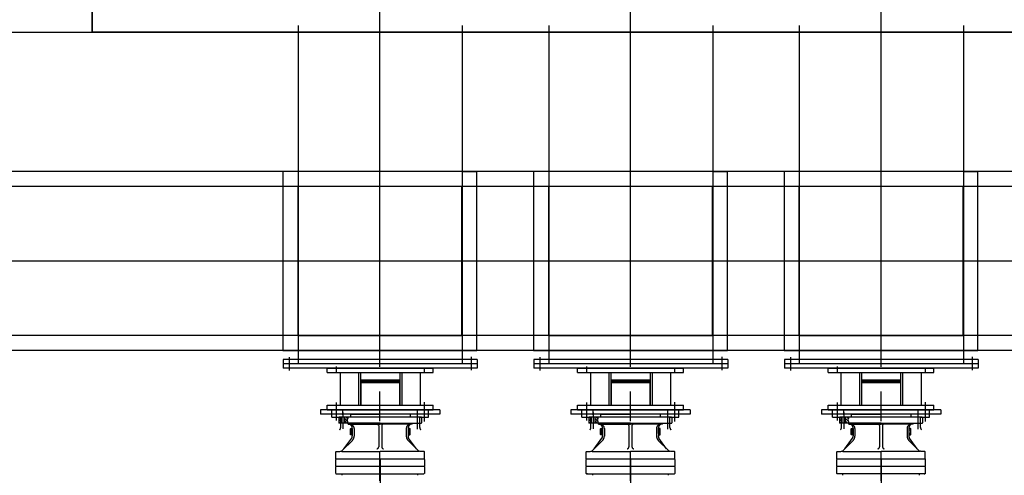
# Model space of a CAD drawing. Units: inches. Extents: x -171 to 8, y 3 to 129.
# Drawn here: x -75 to -71, y 65 to 67 of the extents above; entities that cross this region are included whole.
import ezdxf

# ---------------------------------------------------------------- set-up
doc = ezdxf.new("R2010")
doc.units = ezdxf.units.IN
doc.header["$MEASUREMENT"] = 0
for name, pattern in [('ACAD_ISO03W100', [30, 12, -18]), ('ACAD_ISO10W100', [18.5, 12, -3, 0.5, -3]), ('TRAZO_Y_PUNTO2', [0.5, 0.25, -0.125, 0, -0.125])]:
    doc.linetypes.add(name, pattern=pattern)
doc.layers.get('0').update_dxf_attribs({"true_color": 0xc2c2c2})
doc.layers.add('MAQUINAS', color=7, linetype='Continuous', true_color=0xffb061)

msp = doc.modelspace()

# ---------------------------------------------------------------- linework, layer by layer
for p, q in [((-74.3522, 66.9278), (-74.3522, 79.5678)), ((-74.3522, 66.9278), (-74.3522, 79.5053)), ((-74.3522, 67.2703), (-74.3522, 66.9278)), ((-76.5492, 66.9278), (-74.3522, 66.9278)), ((-69.9022, 66.9278), (-74.3522, 66.9278)), ((-74.3522, 66.9278), (-69.9022, 66.9278)), ((-74.3522, 66.9278), (-69.9022, 66.9278))]:
    msp.add_line(p, q)
at = {"layer": 'MAQUINAS', "linetype": 'ACAD_ISO10W100', "ltscale": 30}
for p, q in [((-73.3872, 65.8053), (-73.3872, 79.5053)), ((-72.5472, 65.8053), (-72.5472, 79.5053)), ((-71.7072, 65.8053), (-71.7072, 79.5053))]:
    msp.add_line(p, q, dxfattribs=at)
at = {"layer": 'MAQUINAS', "linetype": 'TRAZO_Y_PUNTO2', "ltscale": 0.4}
for p, q in [((-72.5472, 64.8228), (-72.5472, 79.4003)), ((-71.7072, 64.8228), (-71.7072, 79.4003)), ((-73.3872, 64.8228), (-73.3872, 79.3435))]:
    msp.add_line(p, q, dxfattribs=at)
at = {"layer": 'MAQUINAS'}
for p, q in [((-73.6612, 66.9503), (-73.6612, 65.8153)), ((-73.6612, 66.9503), (-73.6612, 65.8153)), ((-73.1112, 66.9503), (-73.1112, 65.8153)), ((-72.8212, 66.9503), (-72.8212, 65.8153)), ((-72.8212, 66.9503), (-72.8212, 65.8153)), ((-72.2712, 66.9503), (-72.2712, 65.8153)), ((-71.9812, 66.9503), (-71.9812, 65.8153)), ((-71.4312, 66.9503), (-71.4312, 65.8153)), ((-69.9022, 66.9278), (-74.3522, 66.9278)), ((-70.3512, 66.4603), (-74.6632, 66.4603)), ((-73.7122, 66.4603), (-73.7122, 65.8603)), ((-73.6612, 66.4603), (-73.7122, 66.4603)), ((-73.1112, 66.4603), (-73.0622, 66.4603)), ((-73.0622, 65.8603), (-73.0622, 66.4603)), ((-72.8722, 66.4603), (-72.8722, 65.8603)), ((-72.8212, 66.4603), (-72.8722, 66.4603)), ((-72.2712, 66.4603), (-72.2222, 66.4603)), ((-72.2222, 65.8603), (-72.2222, 66.4603)), ((-72.0322, 66.4603), (-72.0322, 65.8603)), ((-71.9812, 66.4603), (-72.0322, 66.4603)), ((-71.4312, 66.4603), (-71.3822, 66.4603)), ((-71.3822, 65.8603), (-71.3822, 66.4603)), ((-70.3512, 66.4103), (-75.6632, 66.4103)), ((-71.9812, 66.2485), (-71.9812, 65.8153)), ((-70.3512, 65.9103), (-75.6632, 65.9103)), ((-70.3512, 65.8603), (-74.6632, 65.8603)), ((-73.7122, 65.8603), (-73.6612, 65.8603)), ((-73.1112, 65.8603), (-73.0622, 65.8603)), ((-72.8722, 65.8603), (-72.8212, 65.8603)), ((-72.2712, 65.8603), (-72.2222, 65.8603)), ((-72.0322, 65.8603), (-71.9812, 65.8603)), ((-71.4312, 65.8603), (-71.3822, 65.8603)), ((-73.0612, 65.8303), (-73.7112, 65.8303)), ((-73.7112, 65.8303), (-73.7112, 65.8013)), ((-73.0612, 65.8303), (-73.0612, 65.8153)), ((-72.2212, 65.8303), (-72.8712, 65.8303)), ((-72.8712, 65.8303), (-72.8712, 65.8013)), ((-72.2212, 65.8303), (-72.2212, 65.8153)), ((-71.3812, 65.8303), (-72.0312, 65.8303)), ((-72.0312, 65.8303), (-72.0312, 65.8013)), ((-71.3812, 65.8303), (-71.3812, 65.8153)), ((-73.0612, 65.8153), (-73.7112, 65.8153)), ((-73.0612, 65.8013), (-73.7112, 65.8013)), ((-73.5637, 65.8013), (-73.2087, 65.8013)), ((-73.5637, 65.7863), (-73.5637, 65.8013)), ((-73.5337, 65.8063), (-73.5337, 65.7843)), ((-73.2387, 65.8033), (-73.2387, 65.7843)), ((-73.2087, 65.7863), (-73.2087, 65.8013)), ((-73.0612, 65.8153), (-73.0612, 65.8013)), ((-72.2212, 65.8153), (-72.8712, 65.8153)), ((-72.2212, 65.8013), (-72.8712, 65.8013)), ((-72.7247, 65.8013), (-72.3697, 65.8013)), ((-72.7247, 65.7863), (-72.7247, 65.8013)), ((-72.6947, 65.8063), (-72.6947, 65.7843)), ((-72.3997, 65.8033), (-72.3997, 65.7843)), ((-72.3697, 65.7863), (-72.3697, 65.8013)), ((-72.2212, 65.8153), (-72.2212, 65.8013)), ((-71.3812, 65.8153), (-72.0312, 65.8153)), ((-71.3812, 65.8013), (-72.0312, 65.8013)), ((-71.8847, 65.8013), (-71.5297, 65.8013)), ((-71.8847, 65.7863), (-71.8847, 65.8013)), ((-71.8547, 65.8063), (-71.8547, 65.7843)), ((-71.5597, 65.8033), (-71.5597, 65.7843)), ((-71.5297, 65.7863), (-71.5297, 65.8013)), ((-71.3812, 65.8153), (-71.3812, 65.8013)), ((-73.5637, 65.7863), (-73.2087, 65.7863)), ((-73.5207, 65.7863), (-73.5207, 65.6763)), ((-73.5207, 65.7863), (-73.5207, 65.6763)), ((-73.4587, 65.7863), (-73.4587, 65.6763)), ((-73.4587, 65.7863), (-73.4587, 65.6763)), ((-73.4521, 65.7863), (-73.4521, 65.6763)), ((-73.4521, 65.7863), (-73.4521, 65.6763)), ((-73.4521, 65.7623), (-73.3204, 65.7623)), ((-73.4521, 65.7573), (-73.3204, 65.7573)), ((-73.3204, 65.7863), (-73.3204, 65.6763)), ((-73.3204, 65.7863), (-73.3204, 65.6763)), ((-73.3137, 65.7863), (-73.3137, 65.6763)), ((-73.3137, 65.7863), (-73.3137, 65.6763)), ((-73.2517, 65.7863), (-73.2517, 65.6763)), ((-73.2517, 65.7863), (-73.2517, 65.6763)), ((-72.7247, 65.7863), (-72.3697, 65.7863)), ((-72.6817, 65.7863), (-72.6817, 65.6763)), ((-72.6817, 65.7863), (-72.6817, 65.6763)), ((-72.6197, 65.7863), (-72.6197, 65.6763)), ((-72.6197, 65.7863), (-72.6197, 65.6763)), ((-72.6131, 65.7863), (-72.6131, 65.6763)), ((-72.6131, 65.7863), (-72.6131, 65.6763)), ((-72.6131, 65.7623), (-72.4814, 65.7623)), ((-72.6131, 65.7573), (-72.4814, 65.7573)), ((-72.4814, 65.7863), (-72.4814, 65.6763)), ((-72.4814, 65.7863), (-72.4814, 65.6763)), ((-72.4747, 65.7863), (-72.4747, 65.6763)), ((-72.4747, 65.7863), (-72.4747, 65.6763)), ((-72.4127, 65.7863), (-72.4127, 65.6763)), ((-72.4127, 65.7863), (-72.4127, 65.6763)), ((-71.8847, 65.7863), (-71.5297, 65.7863)), ((-71.8417, 65.7863), (-71.8417, 65.6763)), ((-71.8417, 65.7863), (-71.8417, 65.6763)), ((-71.7797, 65.7863), (-71.7797, 65.6763)), ((-71.7797, 65.7863), (-71.7797, 65.6763)), ((-71.7731, 65.7863), (-71.7731, 65.6763)), ((-71.7731, 65.7863), (-71.7731, 65.6763)), ((-71.7731, 65.7623), (-71.6414, 65.7623)), ((-71.7731, 65.7573), (-71.6414, 65.7573)), ((-71.6414, 65.7863), (-71.6414, 65.6763)), ((-71.6414, 65.7863), (-71.6414, 65.6763)), ((-71.6347, 65.7863), (-71.6347, 65.6763)), ((-71.6347, 65.7863), (-71.6347, 65.6763)), ((-71.5727, 65.7863), (-71.5727, 65.6763)), ((-71.5727, 65.7863), (-71.5727, 65.6763)), ((-73.4521, 65.7523), (-73.3204, 65.7523)), ((-73.4521, 65.7523), (-73.3204, 65.7523)), ((-73.4512, 65.7523), (-73.4512, 65.6763)), ((-73.4512, 65.7523), (-73.4512, 65.6763)), ((-73.3212, 65.7523), (-73.3212, 65.6763)), ((-73.3212, 65.7523), (-73.3212, 65.6763)), ((-72.6131, 65.7523), (-72.4814, 65.7523)), ((-72.6131, 65.7523), (-72.4814, 65.7523)), ((-72.6122, 65.7523), (-72.6122, 65.6763)), ((-72.6122, 65.7523), (-72.6122, 65.6763)), ((-72.4822, 65.7523), (-72.4822, 65.6763)), ((-72.4822, 65.7523), (-72.4822, 65.6763)), ((-71.7731, 65.7523), (-71.6414, 65.7523)), ((-71.7731, 65.7523), (-71.6414, 65.7523)), ((-71.7722, 65.7523), (-71.7722, 65.6763)), ((-71.7722, 65.7523), (-71.7722, 65.6763)), ((-71.6422, 65.7523), (-71.6422, 65.6763)), ((-71.6422, 65.7523), (-71.6422, 65.6763)), ((-73.5637, 65.6763), (-73.2087, 65.6763)), ((-73.5637, 65.6763), (-73.2087, 65.6763)), ((-73.5637, 65.6613), (-73.5637, 65.6763)), ((-73.5637, 65.6613), (-73.2087, 65.6613)), ((-73.5637, 65.6613), (-73.2087, 65.6613)), ((-73.2237, 65.6613), (-73.5487, 65.6613)), ((-73.5487, 65.6613), (-73.2237, 65.6613)), ((-73.2237, 65.6613), (-73.5487, 65.6613)), ((-73.5487, 65.6613), (-73.2237, 65.6613)), ((-73.5337, 65.6853), (-73.5337, 65.6254)), ((-73.5337, 65.6813), (-73.5337, 65.6363)), ((-73.2087, 65.6613), (-73.2087, 65.6763)), ((-73.2087, 65.6613), (-73.2087, 65.6763)), ((-72.7247, 65.6763), (-72.3697, 65.6763)), ((-72.7247, 65.6763), (-72.3697, 65.6763)), ((-72.7247, 65.6613), (-72.7247, 65.6763)), ((-72.7247, 65.6613), (-72.3697, 65.6613)), ((-72.7247, 65.6613), (-72.3697, 65.6613)), ((-72.3847, 65.6613), (-72.7097, 65.6613)), ((-72.7097, 65.6613), (-72.3847, 65.6613)), ((-72.3847, 65.6613), (-72.7097, 65.6613)), ((-72.7097, 65.6613), (-72.3847, 65.6613)), ((-72.6947, 65.6853), (-72.6947, 65.6254)), ((-72.6947, 65.6813), (-72.6947, 65.6363)), ((-72.3697, 65.6613), (-72.3697, 65.6763)), ((-72.3697, 65.6613), (-72.3697, 65.6763)), ((-71.8847, 65.6763), (-71.5297, 65.6763)), ((-71.8847, 65.6763), (-71.5297, 65.6763)), ((-71.8847, 65.6613), (-71.8847, 65.6763)), ((-71.8847, 65.6613), (-71.5297, 65.6613)), ((-71.8847, 65.6613), (-71.5297, 65.6613)), ((-71.5447, 65.6613), (-71.8697, 65.6613)), ((-71.8697, 65.6613), (-71.5447, 65.6613)), ((-71.5447, 65.6613), (-71.8697, 65.6613)), ((-71.8697, 65.6613), (-71.5447, 65.6613)), ((-71.8547, 65.6853), (-71.8547, 65.6254)), ((-71.8547, 65.6813), (-71.8547, 65.6363)), ((-71.5297, 65.6613), (-71.5297, 65.6763)), ((-71.5297, 65.6613), (-71.5297, 65.6763))]:
    msp.add_line(p, q, dxfattribs=at)
at = {"layer": 'MAQUINAS', "ltscale": 4}
msp.add_line((-74.3522, 66.9278), (-69.9022, 66.9278), dxfattribs=at)
msp.add_line((-74.3522, 66.9278), (-69.9022, 66.9278), dxfattribs=at)
msp.add_line((-74.3522, 66.9278), (-69.9022, 66.9278), dxfattribs=at)
at = {"layer": 'MAQUINAS', "linetype": 'ACAD_ISO03W100', "ltscale": 4}
for p, q in [((-73.1112, 66.4603), (-73.6612, 66.4603)), ((-72.2712, 66.4603), (-72.8212, 66.4603)), ((-71.4312, 66.4603), (-71.9812, 66.4603)), ((-73.6622, 66.4103), (-73.6622, 65.9103)), ((-73.1122, 66.4103), (-73.6622, 66.4103)), ((-73.1122, 65.9103), (-73.1122, 66.4103)), ((-72.2712, 66.4103), (-72.8222, 66.4103)), ((-72.8222, 66.4103), (-72.8222, 65.9103)), ((-72.2722, 65.9103), (-72.2722, 66.4103)), ((-71.9822, 66.4103), (-71.9822, 65.9103)), ((-71.4322, 66.4103), (-71.9812, 66.4103)), ((-71.4322, 65.9103), (-71.4322, 66.4103)), ((-73.6622, 65.9103), (-73.1122, 65.9103)), ((-72.8222, 65.9103), (-72.2722, 65.9103)), ((-71.9822, 65.9103), (-71.4322, 65.9103)), ((-73.6612, 65.8603), (-73.1112, 65.8603)), ((-72.8212, 65.8603), (-72.2712, 65.8603)), ((-71.9812, 65.8603), (-71.4312, 65.8603))]:
    msp.add_line(p, q, dxfattribs=at)
at = {"layer": 'MAQUINAS', "linetype": 'ACAD_ISO10W100', "ltscale": 50}
msp.add_line((-70.1388, 66.1603), (-75.6632, 66.1603), dxfattribs=at)
at = {"layer": 'MAQUINAS', "linetype": 'ACAD_ISO10W100', "ltscale": 40}
for p, q in [((-73.0622, 66.1603), (-73.7122, 66.1603)), ((-72.2222, 66.1603), (-72.8722, 66.1603)), ((-71.3822, 66.1603), (-72.0322, 66.1603))]:
    msp.add_line(p, q, dxfattribs=at)
at = {"layer": 'MAQUINAS', "ltscale": 2}
for p, q in [((-73.6912, 65.8383), (-73.6912, 65.7926)), ((-73.0812, 65.8394), (-73.0812, 65.7937)), ((-72.8512, 65.8383), (-72.8512, 65.7926)), ((-72.2412, 65.8394), (-72.2412, 65.7937)), ((-72.0112, 65.8383), (-72.0112, 65.7926)), ((-71.4012, 65.8394), (-71.4012, 65.7937))]:
    msp.add_line(p, q, dxfattribs=at)
at = {"layer": 'MAQUINAS', "linetype": 'ACAD_ISO03W100', "ltscale": 2}
for p, q in [((-73.5862, 65.6613), (-73.5862, 65.6463)), ((-73.1862, 65.6613), (-73.5862, 65.6613)), ((-73.5487, 65.6363), (-73.5487, 65.6613)), ((-73.5112, 65.6443), (-73.5112, 65.6633)), ((-73.2612, 65.6413), (-73.2612, 65.6633)), ((-73.2387, 65.6873), (-73.2387, 65.6221)), ((-73.2387, 65.6783), (-73.2387, 65.6363)), ((-73.2237, 65.6363), (-73.2237, 65.6613)), ((-73.2237, 65.6363), (-73.2237, 65.6613)), ((-73.1862, 65.6613), (-73.1862, 65.6463)), ((-72.3472, 65.6613), (-72.7472, 65.6613)), ((-72.7472, 65.6613), (-72.7472, 65.6463)), ((-72.7097, 65.6363), (-72.7097, 65.6613)), ((-72.6722, 65.6443), (-72.6722, 65.6633)), ((-72.4222, 65.6413), (-72.4222, 65.6633)), ((-72.3997, 65.6873), (-72.3997, 65.6221)), ((-72.3997, 65.6783), (-72.3997, 65.6363)), ((-72.3847, 65.6363), (-72.3847, 65.6613)), ((-72.3847, 65.6363), (-72.3847, 65.6613)), ((-72.3472, 65.6613), (-72.3472, 65.6463)), ((-71.5072, 65.6613), (-71.9072, 65.6613)), ((-71.9072, 65.6613), (-71.9072, 65.6463)), ((-71.8697, 65.6363), (-71.8697, 65.6613)), ((-71.8322, 65.6443), (-71.8322, 65.6633)), ((-71.5822, 65.6413), (-71.5822, 65.6633)), ((-71.5597, 65.6873), (-71.5597, 65.6221)), ((-71.5597, 65.6783), (-71.5597, 65.6363)), ((-71.5447, 65.6363), (-71.5447, 65.6613)), ((-71.5447, 65.6363), (-71.5447, 65.6613)), ((-71.5072, 65.6613), (-71.5072, 65.6463)), ((-73.1862, 65.6463), (-73.5862, 65.6463)), ((-73.5487, 65.6363), (-73.5187, 65.6363)), ((-73.5252, 65.6353), (-73.5242, 65.6363)), ((-73.5252, 65.6353), (-73.5252, 65.6173)), ((-73.5252, 65.6294), (-73.5175, 65.6216)), ((-73.5175, 65.6363), (-73.5242, 65.6363)), ((-73.5232, 65.6363), (-73.5175, 65.6306)), ((-73.5187, 65.6014), (-73.5187, 65.6363)), ((-73.5175, 65.6363), (-73.5175, 65.6163)), ((-73.505, 65.6363), (-73.5175, 65.6363)), ((-73.5112, 65.6525), (-73.5112, 65.5977)), ((-73.505, 65.6163), (-73.505, 65.6363)), ((-73.4947, 65.6363), (-73.505, 65.6363)), ((-73.505, 65.6316), (-73.4955, 65.6221)), ((-73.5007, 65.6363), (-73.4955, 65.6311)), ((-73.4951, 65.6322), (-73.4969, 65.6275)), ((-73.4969, 65.6275), (-73.4953, 65.6212)), ((-73.4947, 65.6363), (-73.4951, 65.6322)), ((-73.3862, 65.6363), (-73.4947, 65.6363)), ((-73.4862, 65.6453), (-73.4862, 65.6363)), ((-73.4852, 65.6463), (-73.3862, 65.6463)), ((-73.2872, 65.6463), (-73.3862, 65.6463)), ((-73.2482, 65.6363), (-73.3862, 65.6363)), ((-73.2862, 65.6453), (-73.2862, 65.6363)), ((-73.2612, 65.5963), (-73.2612, 65.65)), ((-73.2537, 65.6363), (-73.2237, 65.6363)), ((-73.2537, 65.6014), (-73.2537, 65.6363)), ((-73.2472, 65.6353), (-73.2482, 65.6363)), ((-73.2472, 65.6353), (-73.2472, 65.6173)), ((-72.3472, 65.6463), (-72.7472, 65.6463)), ((-72.7097, 65.6363), (-72.6797, 65.6363)), ((-72.6862, 65.6353), (-72.6852, 65.6363)), ((-72.6862, 65.6353), (-72.6862, 65.6173)), ((-72.6862, 65.6294), (-72.6785, 65.6216)), ((-72.6785, 65.6363), (-72.6852, 65.6363)), ((-72.6842, 65.6363), (-72.6785, 65.6306)), ((-72.6797, 65.6014), (-72.6797, 65.6363)), ((-72.6785, 65.6363), (-72.6785, 65.6163)), ((-72.666, 65.6363), (-72.6785, 65.6363)), ((-72.6722, 65.6525), (-72.6722, 65.5977)), ((-72.666, 65.6163), (-72.666, 65.6363)), ((-72.6557, 65.6363), (-72.666, 65.6363)), ((-72.666, 65.6316), (-72.6565, 65.6221)), ((-72.6617, 65.6363), (-72.6565, 65.6311)), ((-72.6561, 65.6322), (-72.6579, 65.6275)), ((-72.6579, 65.6275), (-72.6563, 65.6212)), ((-72.6557, 65.6363), (-72.6561, 65.6322)), ((-72.5472, 65.6363), (-72.6557, 65.6363)), ((-72.6472, 65.6453), (-72.6472, 65.6363)), ((-72.6462, 65.6463), (-72.5472, 65.6463)), ((-72.4482, 65.6463), (-72.5472, 65.6463)), ((-72.4092, 65.6363), (-72.5472, 65.6363)), ((-72.4472, 65.6453), (-72.4472, 65.6363)), ((-72.4222, 65.5963), (-72.4222, 65.65)), ((-72.4147, 65.6363), (-72.3847, 65.6363)), ((-72.4147, 65.6014), (-72.4147, 65.6363)), ((-72.4082, 65.6353), (-72.4092, 65.6363)), ((-72.4082, 65.6353), (-72.4082, 65.6173)), ((-71.5072, 65.6463), (-71.9072, 65.6463)), ((-71.8697, 65.6363), (-71.8397, 65.6363)), ((-71.8462, 65.6353), (-71.8452, 65.6363)), ((-71.8462, 65.6353), (-71.8462, 65.6173)), ((-71.8462, 65.6294), (-71.8385, 65.6216)), ((-71.8385, 65.6363), (-71.8452, 65.6363)), ((-71.8442, 65.6363), (-71.8385, 65.6306)), ((-71.8397, 65.6014), (-71.8397, 65.6363)), ((-71.8385, 65.6363), (-71.8385, 65.6163)), ((-71.826, 65.6363), (-71.8385, 65.6363)), ((-71.8322, 65.6525), (-71.8322, 65.5977)), ((-71.826, 65.6163), (-71.826, 65.6363)), ((-71.8157, 65.6363), (-71.826, 65.6363)), ((-71.826, 65.6316), (-71.8165, 65.6221)), ((-71.8217, 65.6363), (-71.8165, 65.6311)), ((-71.8161, 65.6322), (-71.8179, 65.6275)), ((-71.8179, 65.6275), (-71.8163, 65.6212)), ((-71.8157, 65.6363), (-71.8161, 65.6322)), ((-71.7072, 65.6363), (-71.8157, 65.6363)), ((-71.8072, 65.6453), (-71.8072, 65.6363)), ((-71.8062, 65.6463), (-71.7072, 65.6463)), ((-71.6082, 65.6463), (-71.7072, 65.6463)), ((-71.5692, 65.6363), (-71.7072, 65.6363)), ((-71.6072, 65.6453), (-71.6072, 65.6363)), ((-71.5822, 65.5963), (-71.5822, 65.65)), ((-71.5747, 65.6363), (-71.5447, 65.6363)), ((-71.5747, 65.6014), (-71.5747, 65.6363)), ((-71.5682, 65.6353), (-71.5692, 65.6363)), ((-71.5682, 65.6353), (-71.5682, 65.6173)), ((-73.5252, 65.6204), (-73.5211, 65.6163)), ((-73.5242, 65.6163), (-73.5252, 65.6173)), ((-73.5175, 65.6163), (-73.5242, 65.6163)), ((-73.505, 65.6163), (-73.5175, 65.6163)), ((-73.505, 65.6226), (-73.4987, 65.6163)), ((-73.4953, 65.6163), (-73.505, 65.6163)), ((-73.4953, 65.6212), (-73.4953, 65.6163)), ((-73.4953, 65.6163), (-73.4937, 65.6163)), ((-73.4937, 65.6133), (-73.4937, 65.6163)), ((-73.3862, 65.6163), (-73.4937, 65.6163)), ((-73.4937, 65.6133), (-73.3862, 65.6133)), ((-73.4854, 65.5987), (-73.4862, 65.5972)), ((-73.4862, 65.5952), (-73.4862, 65.5972)), ((-73.4862, 65.5802), (-73.4862, 65.5952)), ((-73.4854, 65.5987), (-73.4807, 65.5987)), ((-73.4854, 65.5932), (-73.4807, 65.5932)), ((-73.4807, 65.5822), (-73.4807, 65.5987)), ((-73.4807, 65.5977), (-73.4798, 65.5977)), ((-73.4797, 65.5983), (-73.4797, 65.5733)), ((-73.4737, 65.5983), (-73.4737, 65.5726)), ((-73.3913, 65.6083), (-73.3913, 65.5365)), ((-73.3862, 65.6163), (-73.2787, 65.6163)), ((-73.2787, 65.6133), (-73.3862, 65.6133)), ((-73.3811, 65.6083), (-73.3811, 65.5365)), ((-73.2987, 65.5983), (-73.2987, 65.5726)), ((-73.2927, 65.5983), (-73.2927, 65.5733)), ((-73.2917, 65.5977), (-73.2926, 65.5977)), ((-73.2917, 65.5822), (-73.2917, 65.5987)), ((-73.2871, 65.5987), (-73.2917, 65.5987)), ((-73.2871, 65.5932), (-73.2917, 65.5932)), ((-73.2862, 65.5972), (-73.2871, 65.5987)), ((-73.2862, 65.5952), (-73.2862, 65.5972)), ((-73.2862, 65.5802), (-73.2862, 65.5952)), ((-73.2787, 65.6133), (-73.2787, 65.6163)), ((-73.2787, 65.6163), (-73.2472, 65.6163)), ((-73.2482, 65.6163), (-73.2472, 65.6173)), ((-72.6862, 65.6204), (-72.6821, 65.6163)), ((-72.6852, 65.6163), (-72.6862, 65.6173)), ((-72.6785, 65.6163), (-72.6852, 65.6163)), ((-72.666, 65.6163), (-72.6785, 65.6163)), ((-72.666, 65.6226), (-72.6597, 65.6163)), ((-72.6563, 65.6163), (-72.666, 65.6163)), ((-72.6563, 65.6212), (-72.6563, 65.6163)), ((-72.6563, 65.6163), (-72.6547, 65.6163)), ((-72.6547, 65.6133), (-72.6547, 65.6163)), ((-72.5472, 65.6163), (-72.6547, 65.6163)), ((-72.6547, 65.6133), (-72.5472, 65.6133)), ((-72.6464, 65.5987), (-72.6472, 65.5972)), ((-72.6472, 65.5952), (-72.6472, 65.5972)), ((-72.6472, 65.5802), (-72.6472, 65.5952)), ((-72.6464, 65.5987), (-72.6417, 65.5987)), ((-72.6464, 65.5932), (-72.6417, 65.5932)), ((-72.6417, 65.5822), (-72.6417, 65.5987)), ((-72.6417, 65.5977), (-72.6408, 65.5977)), ((-72.6407, 65.5983), (-72.6407, 65.5733)), ((-72.6347, 65.5983), (-72.6347, 65.5726)), ((-72.5523, 65.6083), (-72.5523, 65.5365)), ((-72.5472, 65.6163), (-72.4397, 65.6163)), ((-72.4397, 65.6133), (-72.5472, 65.6133)), ((-72.5421, 65.6083), (-72.5421, 65.5365)), ((-72.4597, 65.5983), (-72.4597, 65.5726)), ((-72.4537, 65.5983), (-72.4537, 65.5733)), ((-72.4527, 65.5977), (-72.4536, 65.5977)), ((-72.4527, 65.5822), (-72.4527, 65.5987)), ((-72.4481, 65.5987), (-72.4527, 65.5987)), ((-72.4481, 65.5932), (-72.4527, 65.5932)), ((-72.4472, 65.5972), (-72.4481, 65.5987)), ((-72.4472, 65.5952), (-72.4472, 65.5972)), ((-72.4472, 65.5802), (-72.4472, 65.5952)), ((-72.4397, 65.6163), (-72.4082, 65.6163)), ((-72.4397, 65.6133), (-72.4397, 65.6163)), ((-72.4092, 65.6163), (-72.4082, 65.6173)), ((-71.8462, 65.6204), (-71.8421, 65.6163)), ((-71.8452, 65.6163), (-71.8462, 65.6173)), ((-71.8385, 65.6163), (-71.8452, 65.6163)), ((-71.826, 65.6163), (-71.8385, 65.6163)), ((-71.826, 65.6226), (-71.8197, 65.6163)), ((-71.8163, 65.6163), (-71.826, 65.6163)), ((-71.8163, 65.6212), (-71.8163, 65.6163)), ((-71.8163, 65.6163), (-71.8147, 65.6163)), ((-71.8147, 65.6133), (-71.8147, 65.6163)), ((-71.7072, 65.6163), (-71.8147, 65.6163)), ((-71.8147, 65.6133), (-71.7072, 65.6133)), ((-71.8064, 65.5987), (-71.8072, 65.5972)), ((-71.8072, 65.5952), (-71.8072, 65.5972)), ((-71.8072, 65.5802), (-71.8072, 65.5952)), ((-71.8064, 65.5987), (-71.8017, 65.5987)), ((-71.8064, 65.5932), (-71.8017, 65.5932)), ((-71.8017, 65.5822), (-71.8017, 65.5987)), ((-71.8017, 65.5977), (-71.8008, 65.5977)), ((-71.8007, 65.5983), (-71.8007, 65.5733)), ((-71.7947, 65.5983), (-71.7947, 65.5726)), ((-71.7123, 65.6083), (-71.7123, 65.5365)), ((-71.7072, 65.6163), (-71.5997, 65.6163)), ((-71.5997, 65.6133), (-71.7072, 65.6133)), ((-71.7021, 65.6083), (-71.7021, 65.5365)), ((-71.6197, 65.5983), (-71.6197, 65.5726)), ((-71.6137, 65.5983), (-71.6137, 65.5733)), ((-71.6127, 65.5977), (-71.6136, 65.5977)), ((-71.6127, 65.5822), (-71.6127, 65.5987)), ((-71.6081, 65.5987), (-71.6127, 65.5987)), ((-71.6081, 65.5932), (-71.6127, 65.5932)), ((-71.6072, 65.5972), (-71.6081, 65.5987)), ((-71.6072, 65.5952), (-71.6072, 65.5972)), ((-71.6072, 65.5802), (-71.6072, 65.5952)), ((-71.5997, 65.6163), (-71.5682, 65.6163)), ((-71.5997, 65.6133), (-71.5997, 65.6163)), ((-71.5692, 65.6163), (-71.5682, 65.6173)), ((-73.5135, 65.5245), (-73.4796, 65.5584)), ((-73.5076, 65.5304), (-73.4816, 65.5656)), ((-73.4862, 65.5782), (-73.4862, 65.5802)), ((-73.4854, 65.5767), (-73.4862, 65.5782)), ((-73.4854, 65.5822), (-73.4807, 65.5822)), ((-73.4807, 65.5767), (-73.4854, 65.5767)), ((-73.4807, 65.5822), (-73.4807, 65.5767)), ((-73.4797, 65.5777), (-73.4807, 65.5777)), ((-73.2589, 65.5245), (-73.2928, 65.5584)), ((-73.2927, 65.5777), (-73.2917, 65.5777)), ((-73.2871, 65.5822), (-73.2917, 65.5822)), ((-73.2917, 65.5822), (-73.2917, 65.5767)), ((-73.2917, 65.5767), (-73.2871, 65.5767)), ((-73.2648, 65.5304), (-73.2908, 65.5656)), ((-73.2871, 65.5767), (-73.2862, 65.5782)), ((-73.2862, 65.5782), (-73.2862, 65.5802)), ((-72.6745, 65.5245), (-72.6406, 65.5584)), ((-72.6686, 65.5304), (-72.6426, 65.5656)), ((-72.6472, 65.5782), (-72.6472, 65.5802)), ((-72.6464, 65.5767), (-72.6472, 65.5782)), ((-72.6464, 65.5822), (-72.6417, 65.5822)), ((-72.6417, 65.5767), (-72.6464, 65.5767)), ((-72.6417, 65.5822), (-72.6417, 65.5767)), ((-72.6407, 65.5777), (-72.6417, 65.5777)), ((-72.4199, 65.5245), (-72.4538, 65.5584)), ((-72.4537, 65.5777), (-72.4527, 65.5777)), ((-72.4481, 65.5822), (-72.4527, 65.5822)), ((-72.4527, 65.5822), (-72.4527, 65.5767)), ((-72.4527, 65.5767), (-72.4481, 65.5767)), ((-72.4258, 65.5304), (-72.4518, 65.5656)), ((-72.4481, 65.5767), (-72.4472, 65.5782)), ((-72.4472, 65.5782), (-72.4472, 65.5802)), ((-71.8345, 65.5245), (-71.8006, 65.5584)), ((-71.8286, 65.5304), (-71.8026, 65.5656)), ((-71.8072, 65.5782), (-71.8072, 65.5802)), ((-71.8064, 65.5767), (-71.8072, 65.5782)), ((-71.8064, 65.5822), (-71.8017, 65.5822)), ((-71.8017, 65.5767), (-71.8064, 65.5767)), ((-71.8017, 65.5822), (-71.8017, 65.5767)), ((-71.8007, 65.5777), (-71.8017, 65.5777)), ((-71.5799, 65.5245), (-71.6138, 65.5584)), ((-71.6137, 65.5777), (-71.6127, 65.5777)), ((-71.6081, 65.5822), (-71.6127, 65.5822)), ((-71.6127, 65.5822), (-71.6127, 65.5767)), ((-71.6127, 65.5767), (-71.6081, 65.5767)), ((-71.5858, 65.5304), (-71.6118, 65.5656)), ((-71.6081, 65.5767), (-71.6072, 65.5782)), ((-71.6072, 65.5782), (-71.6072, 65.5802)), ((-73.5146, 65.5234), (-73.5135, 65.5245)), ((-73.2578, 65.5234), (-73.2589, 65.5245)), ((-72.6756, 65.5234), (-72.6745, 65.5245)), ((-72.4188, 65.5234), (-72.4199, 65.5245)), ((-71.8356, 65.5234), (-71.8345, 65.5245)), ((-71.5788, 65.5234), (-71.5799, 65.5245)), ((-73.5347, 65.5197), (-73.5336, 65.5208)), ((-73.5347, 65.4968), (-73.5347, 65.5197)), ((-73.5347, 65.4968), (-73.5337, 65.4958)), ((-73.5337, 65.4958), (-73.5347, 65.4948)), ((-73.5347, 65.4718), (-73.5347, 65.4948)), ((-73.2387, 65.4958), (-73.5337, 65.4958)), ((-73.5336, 65.5208), (-73.5212, 65.5217)), ((-73.5212, 65.5217), (-73.5182, 65.5219)), ((-73.5182, 65.5219), (-73.5178, 65.522)), ((-73.5143, 65.521), (-73.3862, 65.521)), ((-73.2581, 65.521), (-73.3862, 65.521)), ((-73.3862, 65.4958), (-73.3862, 65.3318)), ((-73.2542, 65.5219), (-73.2547, 65.522)), ((-73.2512, 65.5217), (-73.2542, 65.5219)), ((-73.2388, 65.5208), (-73.2512, 65.5217)), ((-73.2377, 65.5197), (-73.2388, 65.5208)), ((-73.2377, 65.4968), (-73.2387, 65.4958)), ((-73.2377, 65.4948), (-73.2387, 65.4958)), ((-73.2377, 65.4968), (-73.2377, 65.5197)), ((-73.2377, 65.4948), (-73.2377, 65.4718)), ((-72.6957, 65.5197), (-72.6946, 65.5208)), ((-72.6957, 65.4968), (-72.6957, 65.5197)), ((-72.6957, 65.4968), (-72.6947, 65.4958)), ((-72.6947, 65.4958), (-72.6957, 65.4948)), ((-72.6957, 65.4718), (-72.6957, 65.4948)), ((-72.3997, 65.4958), (-72.6947, 65.4958)), ((-72.6946, 65.5208), (-72.6822, 65.5217)), ((-72.6822, 65.5217), (-72.6792, 65.5219)), ((-72.6792, 65.5219), (-72.6788, 65.522)), ((-72.6753, 65.521), (-72.5472, 65.521)), ((-72.4191, 65.521), (-72.5472, 65.521)), ((-72.5472, 65.4958), (-72.5472, 65.3318)), ((-72.4152, 65.5219), (-72.4157, 65.522)), ((-72.4122, 65.5217), (-72.4152, 65.5219)), ((-72.3998, 65.5208), (-72.4122, 65.5217)), ((-72.3987, 65.5197), (-72.3998, 65.5208)), ((-72.3987, 65.4968), (-72.3997, 65.4958)), ((-72.3987, 65.4948), (-72.3997, 65.4958)), ((-72.3987, 65.4968), (-72.3987, 65.5197)), ((-72.3987, 65.4948), (-72.3987, 65.4718)), ((-71.8557, 65.5197), (-71.8546, 65.5208)), ((-71.8557, 65.4968), (-71.8557, 65.5197)), ((-71.8557, 65.4968), (-71.8547, 65.4958)), ((-71.8547, 65.4958), (-71.8557, 65.4948)), ((-71.8557, 65.4718), (-71.8557, 65.4948)), ((-71.5597, 65.4958), (-71.8547, 65.4958)), ((-71.8546, 65.5208), (-71.8422, 65.5217)), ((-71.8422, 65.5217), (-71.8392, 65.5219)), ((-71.8392, 65.5219), (-71.8388, 65.522)), ((-71.8353, 65.521), (-71.7072, 65.521)), ((-71.5791, 65.521), (-71.7072, 65.521)), ((-71.7072, 65.4958), (-71.7072, 65.3318)), ((-71.5752, 65.5219), (-71.5757, 65.522)), ((-71.5722, 65.5217), (-71.5752, 65.5219)), ((-71.5598, 65.5208), (-71.5722, 65.5217)), ((-71.5587, 65.5197), (-71.5598, 65.5208)), ((-71.5587, 65.4968), (-71.5597, 65.4958)), ((-71.5587, 65.4948), (-71.5597, 65.4958)), ((-71.5587, 65.4968), (-71.5587, 65.5197)), ((-71.5587, 65.4948), (-71.5587, 65.4718)), ((-73.5347, 65.4718), (-73.5337, 65.4708)), ((-73.5337, 65.4708), (-73.5347, 65.4698)), ((-73.5347, 65.4478), (-73.5347, 65.4698)), ((-73.2387, 65.4708), (-73.5337, 65.4708)), ((-73.2387, 65.4708), (-73.2377, 65.4718)), ((-73.2377, 65.4698), (-73.2387, 65.4708)), ((-73.2377, 65.4698), (-73.2377, 65.4478)), ((-72.6957, 65.4718), (-72.6947, 65.4708)), ((-72.6947, 65.4708), (-72.6957, 65.4698)), ((-72.6957, 65.4478), (-72.6957, 65.4698)), ((-72.3997, 65.4708), (-72.6947, 65.4708)), ((-72.3997, 65.4708), (-72.3987, 65.4718)), ((-72.3987, 65.4698), (-72.3997, 65.4708)), ((-72.3987, 65.4698), (-72.3987, 65.4478)), ((-71.8557, 65.4718), (-71.8547, 65.4708)), ((-71.8547, 65.4708), (-71.8557, 65.4698)), ((-71.8557, 65.4478), (-71.8557, 65.4698)), ((-71.5597, 65.4708), (-71.8547, 65.4708)), ((-71.5597, 65.4708), (-71.5587, 65.4718)), ((-71.5587, 65.4698), (-71.5597, 65.4708)), ((-71.5587, 65.4698), (-71.5587, 65.4478)), ((-73.5347, 65.4468), (-73.2397, 65.4468)), ((-73.5147, 65.4468), (-73.5147, 65.4413)), ((-73.2597, 65.4413), (-73.2597, 65.4468)), ((-73.2397, 65.4468), (-73.2387, 65.4478)), ((-72.6957, 65.4478), (-72.6947, 65.4468)), ((-72.695, 65.4468), (-72.691, 65.4468)), ((-72.695, 65.4468), (-72.6947, 65.4468)), ((-72.6947, 65.4468), (-72.3997, 65.4468)), ((-72.6915, 65.4468), (-72.6937, 65.4468)), ((-72.6747, 65.4468), (-72.6747, 65.4413)), ((-72.4197, 65.4413), (-72.4197, 65.4468)), ((-72.3997, 65.4468), (-72.3987, 65.4478)), ((-71.8547, 65.4468), (-71.8557, 65.4478)), ((-71.5597, 65.4468), (-71.8547, 65.4468)), ((-71.8347, 65.4413), (-71.8347, 65.4468)), ((-71.5797, 65.4468), (-71.5797, 65.4413)), ((-71.5595, 65.4468), (-71.5635, 65.4468)), ((-71.5629, 65.4468), (-71.5607, 65.4468)), ((-71.5587, 65.4478), (-71.5597, 65.4468)), ((-71.5595, 65.4468), (-71.5597, 65.4468))]:
    msp.add_line(p, q, dxfattribs=at)
for centre, major_axis, start_param, end_param in [((-73.5287, 65.6014), (-0.00707, 0.00707), 3.141593, 3.926991), ((-73.4968, 65.5983), (-0.0121, 0.0121), 3.928673, 5.006148), ((-73.4887, 65.5983), (0.0106, 0.0106), 5.497787, 7.068583), ((-73.4681, 65.5877), (-0.0128, 0.0128), 0.478433, 1.092364), ((-73.4763, 65.5972), (-0.00702, 0.00702), 0.785398, 1.201937), ((-73.3959, 65.608), (-0.00325, 0.00325), 3.999119, 4.870117), ((-73.3766, 65.608), (-0.00325, 0.00325), -0.157728, 0.71327), ((-73.2837, 65.5983), (0.0106, 0.0106), 0.785398, 2.356194), ((-73.2757, 65.5983), (-0.0121, 0.0121), -0.293759, 0.783716), ((-73.2961, 65.5972), (-0.00702, 0.00702), 3.510452, 3.926991), ((-73.3044, 65.5877), (0.0128, 0.0128), 5.190822, 5.804753), ((-73.2437, 65.6014), (0.00707, 0.00707), 2.356194, 3.141593), ((-72.6897, 65.6014), (0.00707, 0.00707), 4.712389, 5.497787), ((-72.6578, 65.5983), (-0.0121, 0.0121), 3.928673, 5.006148), ((-72.6497, 65.5983), (0.0106, 0.0106), 5.497787, 7.068583), ((-72.6291, 65.5877), (-0.0128, 0.0128), 0.478433, 1.092364), ((-72.6373, 65.5972), (-0.00702, 0.00702), 0.785398, 1.201937), ((-72.5569, 65.608), (-0.00325, 0.00325), 3.999119, 4.870117), ((-72.5376, 65.608), (0.00325, 0.00325), 1.413068, 2.284066), ((-72.4447, 65.5983), (0.0106, 0.0106), 0.785398, 2.356194), ((-72.4367, 65.5983), (-0.0121, 0.0121), -0.293759, 0.783716), ((-72.4571, 65.5972), (0.00702, 0.00702), 5.081248, 5.497787), ((-72.4654, 65.5877), (0.0128, 0.0128), 5.190822, 5.804753), ((-72.4047, 65.6014), (-0.00707, 0.00707), 0.785398, 1.570796), ((-71.8497, 65.6014), (0.00707, 0.00707), 4.712389, 5.497787), ((-71.8178, 65.5983), (-0.0121, 0.0121), 3.928673, 5.006148), ((-71.8097, 65.5983), (0.0106, 0.0106), 5.497787, 7.068583), ((-71.7891, 65.5877), (-0.0128, 0.0128), 0.478433, 1.092364), ((-71.7973, 65.5972), (-0.00702, 0.00702), 0.785398, 1.201937), ((-71.7169, 65.608), (-0.00325, 0.00325), 3.999119, 4.870117), ((-71.6976, 65.608), (0.00325, 0.00325), 1.413068, 2.284066), ((-71.6047, 65.5983), (0.0106, 0.0106), 0.785398, 2.356194), ((-71.5967, 65.5983), (-0.0121, 0.0121), -0.293759, 0.783716), ((-71.6171, 65.5972), (0.00702, 0.00702), 5.081248, 5.497787), ((-71.6254, 65.5877), (0.0128, 0.0128), 5.190822, 5.804753), ((-71.5647, 65.6014), (-0.00707, 0.00707), 0.785398, 1.570796), ((-73.4763, 65.5782), (0.00702, 0.00702), 1.939655, 2.356194), ((-73.4957, 65.5732), (-0.0113, 0.0113), 3.436718, 3.933012), ((-73.4937, 65.5726), (-0.0141, 0.0141), 3.141593, 3.926991), ((-73.2787, 65.5726), (-0.0141, 0.0141), 0.785398, 1.570796), ((-73.2768, 65.5732), (0.0113, 0.0113), 2.350174, 2.846467), ((-73.2961, 65.5782), (0.00702, 0.00702), 5.497787, 5.914326), ((-72.6373, 65.5782), (0.00702, 0.00702), 1.939655, 2.356194), ((-72.6567, 65.5732), (-0.0113, 0.0113), 3.436718, 3.933012), ((-72.6547, 65.5726), (-0.0141, 0.0141), 3.141593, 3.926991), ((-72.4397, 65.5726), (-0.0141, 0.0141), 0.785398, 1.570796), ((-72.4378, 65.5732), (0.0113, 0.0113), 2.350174, 2.846467), ((-72.4571, 65.5782), (0.00702, 0.00702), 5.497787, 5.914326), ((-71.7973, 65.5782), (0.00702, 0.00702), 1.939655, 2.356194), ((-71.8167, 65.5732), (-0.0113, 0.0113), 3.436718, 3.933012), ((-71.8147, 65.5726), (-0.0141, 0.0141), 3.141593, 3.926991), ((-71.5997, 65.5726), (-0.0141, 0.0141), 0.785398, 1.570796), ((-71.5978, 65.5732), (0.0113, 0.0113), 2.350174, 2.846467), ((-71.6171, 65.5782), (0.00702, 0.00702), 5.497787, 5.914326), ((-73.3979, 65.5371), (-0.00472, 0.00472), 2.477111, 3.847863), ((-73.3745, 65.5371), (-0.00472, 0.00472), 0.864526, 2.235278), ((-72.5589, 65.5371), (-0.00472, 0.00472), 2.477111, 3.847863), ((-72.5355, 65.5371), (-0.00472, 0.00472), 0.864526, 2.235278), ((-71.7189, 65.5371), (-0.00472, 0.00472), 2.477111, 3.847863), ((-71.6955, 65.5371), (-0.00472, 0.00472), 0.864526, 2.235278), ((-73.5181, 65.527), (0.00354, 0.00354), 3.99688, 4.712389), ((-73.2543, 65.527), (-0.00354, 0.00354), 1.570796, 2.286305), ((-72.6791, 65.527), (-0.00354, 0.00354), 2.426084, 3.141593), ((-72.4153, 65.527), (0.00354, 0.00354), 3.141593, 3.857101), ((-71.8391, 65.527), (-0.00354, 0.00354), 2.426084, 3.141593), ((-71.5753, 65.527), (0.00354, 0.00354), 3.141593, 3.857101)]:
    msp.add_ellipse(centre, major_axis=major_axis, ratio=1, start_param=start_param, end_param=end_param, dxfattribs=at)

doc.saveas('drawing.dxf')
